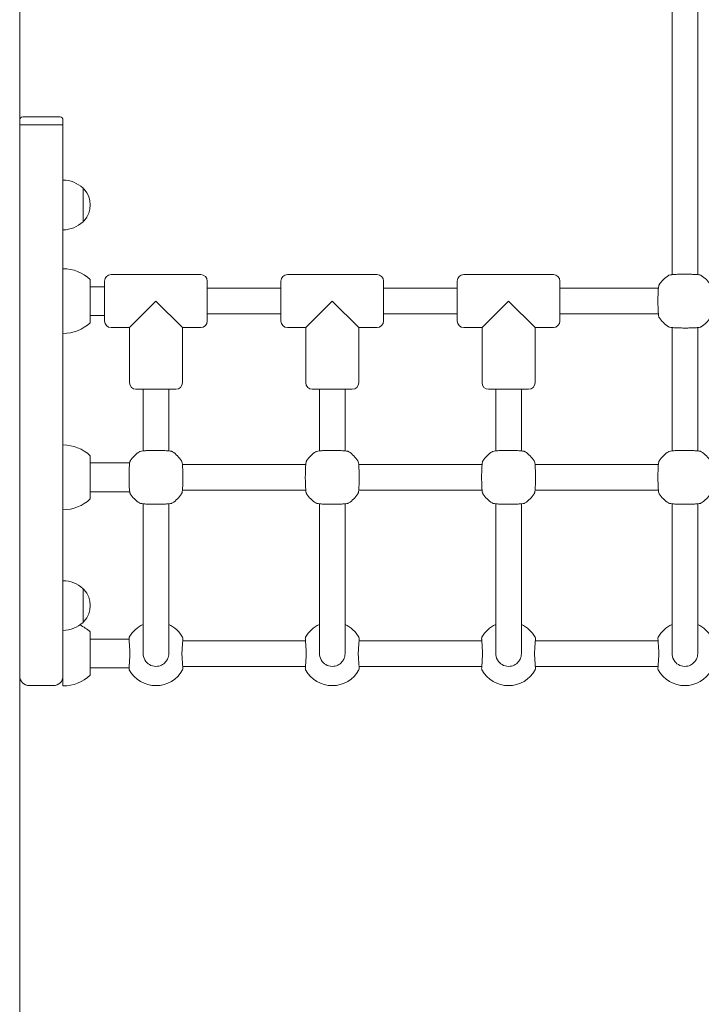
# Model space of a CAD drawing. Units: millimetres. Extents: x 13901 to 14755, y -16563 to -14960.
# Drawn here: x 14181 to 14223, y -16439 to -16378 of the extents above; entities that cross this region are included whole.
import ezdxf

# ---------------------------------------------------------------- set-up
doc = ezdxf.new("R2010")
doc.units = ezdxf.units.MM

# ---------------------------------------------------------------- blocks, each defined once
blk = doc.blocks.new('A$C6E0430F9')
at = {"lineweight": 0, "extrusion": (0, 1, 0)}
for p, q in [((104.75, 33.706), (104.75, 212.206)), ((145.45, 137.694), (145.45, 170.872)), ((147.05, 137.694), (147.05, 170.872)), ((104.95, 147.006), (105.05, 147.006)), ((107.15, 147.006), (105.05, 147.006)), ((107.15, 147.006), (107.25, 147.006)), ((105.05, 146.506), (104.75, 146.506)), ((107.15, 146.506), (105.05, 146.506)), ((106.85, 146.506), (105.35, 146.506)), ((107.45, 146.506), (107.15, 146.506)), ((107.45, 146.506), (107.45, 146.806)), ((107.45, 142.171), (107.45, 146.506)), ((107.45, 142.171), (107.45, 140.84)), ((108.7, 142.556), (108.7, 140.456)), ((107.45, 136.962), (107.45, 140.84)), ((145.45, 137.694), (145.45, 137.157)), ((147.05, 137.157), (147.05, 137.694)), ((110.45, 137.156), (116.05, 137.156)), ((121.45, 137.156), (127.05, 137.156)), ((132.45, 137.156), (138.05, 137.156)), ((107.45, 136.962), (107.45, 134.365)), ((109.15, 136.856), (109.15, 134.743)), ((110.05, 134.256), (110.05, 136.756)), ((116.45, 136.756), (116.45, 134.256)), ((121.05, 134.256), (121.05, 136.756)), ((127.45, 136.756), (127.45, 134.256)), ((132.05, 134.256), (132.05, 136.756)), ((138.45, 136.756), (138.45, 134.256)), ((110.05, 136.406), (109.15, 136.406)), ((121.05, 136.306), (116.45, 136.306)), ((132.05, 136.306), (127.45, 136.306)), ((144.598, 136.306), (138.45, 136.306)), ((111.6, 133.856), (113.25, 135.506)), ((113.25, 135.506), (114.9, 133.856)), ((122.6, 133.856), (124.25, 135.506)), ((124.25, 135.506), (125.9, 133.856)), ((133.6, 133.856), (135.25, 135.506)), ((135.25, 135.506), (136.9, 133.856)), ((109.15, 134.743), (109.15, 134.156)), ((110.05, 134.606), (109.15, 134.606)), ((121.05, 134.706), (116.45, 134.706)), ((132.05, 134.706), (127.45, 134.706)), ((144.598, 134.706), (138.45, 134.706)), ((107.45, 134.365), (107.45, 134.049)), ((107.45, 125.962), (107.45, 134.049)), ((110.45, 133.856), (111.6, 133.856)), ((111.6, 133.856), (111.6, 130.406)), ((114.9, 133.856), (114.9, 130.406)), ((114.9, 133.856), (116.05, 133.856)), ((121.45, 133.856), (122.6, 133.856)), ((122.6, 133.856), (122.6, 130.406)), ((125.9, 133.856), (125.9, 130.406)), ((125.9, 133.856), (127.05, 133.856)), ((132.45, 133.856), (133.6, 133.856)), ((133.6, 133.856), (133.6, 130.406)), ((136.9, 133.856), (136.9, 130.406)), ((136.9, 133.856), (138.05, 133.856)), ((145.45, 126.157), (145.45, 133.854)), ((147.05, 126.157), (147.05, 133.854)), ((114.5, 130.006), (112, 130.006)), ((112.45, 130.006), (112.45, 126.157)), ((114.05, 130.006), (114.05, 126.157)), ((125.5, 130.006), (123, 130.006)), ((123.45, 130.006), (123.45, 126.157)), ((125.05, 130.006), (125.05, 126.157)), ((136.5, 130.006), (134, 130.006)), ((134.45, 130.006), (134.45, 126.157)), ((136.05, 130.006), (136.05, 126.157)), ((107.45, 125.962), (107.45, 123.525)), ((109.15, 125.856), (109.15, 123.85)), ((111.611, 125.406), (109.15, 125.406)), ((122.598, 125.306), (114.902, 125.306)), ((133.598, 125.306), (125.902, 125.306)), ((144.598, 125.306), (136.902, 125.306)), ((107.45, 123.525), (107.45, 123.049)), ((109.15, 123.85), (109.15, 123.156)), ((111.61, 123.606), (109.15, 123.606)), ((122.598, 123.706), (114.902, 123.706)), ((133.598, 123.706), (125.902, 123.706)), ((144.598, 123.706), (136.902, 123.706)), ((107.45, 117.171), (107.45, 123.049)), ((112.45, 122.854), (112.45, 122.342)), ((112.45, 122.342), (112.45, 120.739)), ((114.05, 122.854), (114.05, 122.342)), ((114.05, 120.739), (114.05, 122.342)), ((123.45, 122.854), (123.45, 122.342)), ((123.45, 122.342), (123.45, 120.739)), ((125.05, 122.854), (125.05, 122.342)), ((125.05, 120.739), (125.05, 122.342)), ((134.45, 122.854), (134.45, 122.342)), ((134.45, 122.342), (134.45, 120.739)), ((136.05, 122.854), (136.05, 122.342)), ((136.05, 120.739), (136.05, 122.342)), ((145.45, 122.342), (145.45, 122.854)), ((145.45, 122.342), (145.45, 120.739)), ((147.05, 122.342), (147.05, 122.854)), ((147.05, 120.739), (147.05, 122.342)), ((112.45, 120.739), (112.45, 115.902)), ((114.05, 120.739), (114.05, 115.902)), ((123.45, 120.739), (123.45, 115.902)), ((125.05, 120.739), (125.05, 115.902)), ((134.45, 120.739), (134.45, 115.902)), ((136.05, 120.739), (136.05, 115.902)), ((145.45, 115.902), (145.45, 120.739)), ((147.05, 115.902), (147.05, 120.739)), ((108.7, 117.556), (108.7, 115.456)), ((107.45, 117.171), (107.45, 115.84)), ((107.45, 112.106), (107.45, 115.84)), ((112.45, 115.902), (112.45, 113.506)), ((114.05, 113.506), (114.05, 115.902)), ((123.45, 115.902), (123.45, 113.506)), ((125.05, 113.506), (125.05, 115.902)), ((134.45, 115.902), (134.45, 113.506)), ((136.05, 113.506), (136.05, 115.902)), ((145.45, 115.902), (145.45, 113.506)), ((147.05, 113.506), (147.05, 115.902)), ((109.15, 114.856), (109.15, 113.506)), ((111.573, 114.406), (109.15, 114.406)), ((122.58, 114.306), (114.92, 114.306)), ((133.58, 114.306), (125.92, 114.306)), ((144.58, 114.306), (136.92, 114.306)), ((109.15, 113.506), (109.15, 112.156)), ((111.573, 112.606), (109.15, 112.606)), ((122.58, 112.706), (114.92, 112.706)), ((133.58, 112.706), (125.92, 112.706)), ((144.58, 112.706), (136.92, 112.706)), ((107.45, 112.106), (107.45, 111.486)), ((106.85, 111.506), (105.35, 111.506))]:
    blk.add_line(p, q, dxfattribs=at)
at = {"lineweight": 0}
for centre, radius, start, end in [((104.95, 146.806), 0.2, 90, 180), ((111.72, 114.456), 0.15, 150.94072, 183.74022), ((122.72, 114.456), 0.15, 150.94072, 183.74022), ((133.72, 114.456), 0.15, 150.94072, 183.74022), ((144.72, 114.456), 0.15, 150.94072, 183.74022), ((114.78, 112.556), 0.15, 330.94072, 3.74022), ((125.78, 112.556), 0.15, 330.94072, 3.74022), ((136.78, 112.556), 0.15, 330.94072, 3.74022), ((105.35, 112.106), 0.6, 180, 270), ((106.85, 112.106), 0.6, 270, 0)]:
    blk.add_arc(centre, radius, start, end, dxfattribs=at)
at = {"lineweight": 0, "extrusion": (0, 0, -1)}
for centre, radius, start, end in [((-107.25, 146.806), 0.2, 90, 180), ((-107.45, 141.243), 1.813, 90, 133.60282), ((-108.616, 142.356), 0.2, 114.67208, 137.15636), ((-107.7, 141.506), 1.45, 137.15636, 222.84364), ((-107.45, 141.768), 1.813, 226.39718, 270), ((-108.616, 140.656), 0.2, 222.84364, 245.32792), ((-107.45, 135.034), 2.492, 90, 133.02055), ((-110.45, 136.756), 0.4, 0, 90), ((-116.05, 136.756), 0.4, 90, 180), ((-121.45, 136.756), 0.4, 0, 90), ((-127.05, 136.756), 0.4, 90, 180), ((-132.45, 136.756), 0.4, 0, 90), ((-138.05, 136.756), 0.4, 90, 180), ((-146.25, 135.506), 1.9, 32.67283, 57.32717), ((-146.25, 135.506), 1.9, 122.67283, 147.32717), ((-107.45, 135.977), 2.492, 226.97945, 270), ((-110.45, 134.256), 0.4, 270, 0), ((-116.05, 134.256), 0.4, 180, 270), ((-121.45, 134.256), 0.4, 270, 0), ((-127.05, 134.256), 0.4, 180, 270), ((-132.45, 134.256), 0.4, 270, 0), ((-138.05, 134.256), 0.4, 180, 270), ((-146.25, 135.506), 1.9, 302.67283, 327.32717), ((-146.25, 135.506), 1.9, 212.67283, 237.32717), ((-112, 130.406), 0.4, 270, 0), ((-114.5, 130.406), 0.4, 180, 270), ((-123, 130.406), 0.4, 270, 0), ((-125.5, 130.406), 0.4, 180, 270), ((-134, 130.406), 0.4, 270, 0), ((-136.5, 130.406), 0.4, 180, 270), ((-107.45, 124.034), 2.492, 90, 133.02055), ((-113.25, 124.506), 1.9, 32.67283, 57.32717), ((-113.25, 124.506), 1.9, 122.67283, 147.32717), ((-124.25, 124.506), 1.9, 32.67283, 57.32717), ((-124.25, 124.506), 1.9, 122.67283, 147.32717), ((-135.25, 124.506), 1.9, 32.67283, 57.32717), ((-135.25, 124.506), 1.9, 122.67283, 147.32717), ((-146.25, 124.506), 1.9, 32.67283, 57.32717), ((-146.25, 124.506), 1.9, 122.67283, 147.32717), ((-107.45, 124.977), 2.492, 226.97945, 270), ((-113.25, 124.506), 1.9, 302.67283, 327.32717), ((-113.25, 124.506), 1.9, 212.67283, 237.32717), ((-124.25, 124.506), 1.9, 302.67283, 327.32717), ((-124.25, 124.506), 1.9, 212.67283, 237.32717), ((-135.25, 124.506), 1.9, 302.67283, 327.32717), ((-135.25, 124.506), 1.9, 212.67283, 237.32717), ((-146.25, 124.506), 1.9, 302.67283, 327.32717), ((-146.25, 124.506), 1.9, 212.67283, 237.32717), ((-107.45, 116.243), 1.813, 90, 133.60282), ((-108.616, 117.356), 0.2, 114.67208, 137.15636), ((-107.7, 116.506), 1.45, 137.15636, 222.84364), ((-107.45, 116.768), 1.813, 226.39718, 270), ((-107.45, 113.034), 2.492, 114.98405, 133.02055), ((-108.616, 115.656), 0.2, 222.84364, 245.32792), ((-113.25, 113.606), 1.9, 29.05928, 65.09894), ((-113.25, 113.606), 1.9, 114.90106, 150.94072), ((-124.25, 113.606), 1.9, 29.05928, 65.09894), ((-124.25, 113.606), 1.9, 114.90106, 150.94072), ((-135.25, 113.606), 1.9, 29.05928, 65.09894), ((-135.25, 113.606), 1.9, 114.90106, 150.94072), ((-146.25, 113.606), 1.9, 29.05928, 65.09894), ((-146.25, 113.606), 1.9, 114.90106, 150.94072), ((-114.78, 114.456), 0.15, 150.94072, 183.74022), ((-125.78, 114.456), 0.15, 150.94072, 183.74022), ((-136.78, 114.456), 0.15, 150.94072, 183.74022), ((-111.72, 112.556), 0.15, 330.94072, 3.74022), ((-113.25, 113.406), 1.9, 209.05928, 330.94072), ((-122.72, 112.556), 0.15, 330.94072, 3.74022), ((-124.25, 113.406), 1.9, 209.05928, 330.94072), ((-133.72, 112.556), 0.15, 330.94072, 3.74022), ((-135.25, 113.406), 1.9, 209.05928, 330.94072), ((-144.72, 112.556), 0.15, 330.94072, 3.74022), ((-146.25, 113.406), 1.9, 209.05928, 330.94072), ((-107.45, 113.977), 2.492, 226.97945, 270)]:
    blk.add_arc(centre, radius, start, end, dxfattribs=at)
at = {"lineweight": 0}
for points, knots in [([(147.276, 137.105), (147.263, 137.113), (147.254, 137.117), (147.224, 137.129), (147.208, 137.133), (147.153, 137.146), (147.109, 137.151), (146.988, 137.163), (146.907, 137.169), (146.727, 137.177), (146.632, 137.181), (146.432, 137.185), (146.328, 137.185), (146.121, 137.185), (146.019, 137.184), (145.824, 137.179), (145.732, 137.176), (145.567, 137.167), (145.494, 137.162), (145.368, 137.149), (145.323, 137.144), (145.261, 137.124), (145.247, 137.119), (145.224, 137.105)], [0, 0, 0, 0, 0.053537, 0.053537, 0.182056, 0.182056, 0.460747, 0.460747, 0.798971, 0.798971, 1.111134, 1.111134, 1.418569, 1.418569, 1.725037, 1.725037, 2.032854, 2.032854, 2.346357, 2.346357, 2.688784, 2.688784, 2.786908, 2.786908, 2.786908, 2.786908]), ([(144.651, 136.531), (144.643, 136.519), (144.638, 136.509), (144.626, 136.48), (144.622, 136.464), (144.61, 136.408), (144.604, 136.365), (144.592, 136.244), (144.587, 136.162), (144.578, 135.983), (144.575, 135.887), (144.571, 135.688), (144.57, 135.584), (144.57, 135.377), (144.572, 135.274), (144.576, 135.08), (144.58, 134.988), (144.588, 134.822), (144.594, 134.749), (144.607, 134.624), (144.612, 134.579), (144.632, 134.517), (144.636, 134.502), (144.651, 134.48)], [0, 0, 0, 0, 0.053537, 0.053537, 0.182056, 0.182056, 0.460747, 0.460747, 0.798971, 0.798971, 1.111134, 1.111134, 1.418569, 1.418569, 1.725037, 1.725037, 2.032854, 2.032854, 2.346357, 2.346357, 2.688784, 2.688784, 2.786908, 2.786908, 2.786908, 2.786908]), ([(104.75, 136.044), (104.75, 136.009), (104.75, 135.974), (104.754, 135.795), (104.758, 135.645), (104.758, 135.367), (104.754, 135.216), (104.75, 135.037), (104.75, 135.002), (104.75, 134.967)], [4.678226, 4.678226, 4.678226, 4.678226, 4.783026, 4.783026, 5.200116, 5.200116, 5.617205, 5.617205, 5.722005, 5.722005, 5.722005, 5.722005]), ([(145.224, 133.906), (145.236, 133.898), (145.246, 133.894), (145.276, 133.882), (145.292, 133.878), (145.347, 133.866), (145.391, 133.86), (145.512, 133.848), (145.593, 133.842), (145.772, 133.834), (145.868, 133.831), (146.068, 133.827), (146.172, 133.826), (146.378, 133.826), (146.481, 133.827), (146.676, 133.832), (146.768, 133.835), (146.933, 133.844), (147.006, 133.849), (147.132, 133.862), (147.177, 133.868), (147.239, 133.887), (147.253, 133.892), (147.276, 133.906)], [0, 0, 0, 0, 0.053537, 0.053537, 0.182056, 0.182056, 0.460747, 0.460747, 0.798971, 0.798971, 1.111134, 1.111134, 1.418569, 1.418569, 1.725037, 1.725037, 2.032854, 2.032854, 2.346357, 2.346357, 2.688784, 2.688784, 2.786908, 2.786908, 2.786908, 2.786908]), ([(114.276, 126.105), (114.263, 126.113), (114.254, 126.117), (114.224, 126.129), (114.208, 126.133), (114.153, 126.146), (114.109, 126.151), (113.988, 126.163), (113.907, 126.169), (113.727, 126.177), (113.632, 126.181), (113.432, 126.185), (113.328, 126.185), (113.121, 126.185), (113.019, 126.184), (112.824, 126.179), (112.732, 126.176), (112.567, 126.167), (112.494, 126.162), (112.368, 126.149), (112.323, 126.144), (112.261, 126.124), (112.247, 126.119), (112.224, 126.105)], [0, 0, 0, 0, 0.053537, 0.053537, 0.182056, 0.182056, 0.460747, 0.460747, 0.798971, 0.798971, 1.111134, 1.111134, 1.418569, 1.418569, 1.725037, 1.725037, 2.032854, 2.032854, 2.346357, 2.346357, 2.688784, 2.688784, 2.786908, 2.786908, 2.786908, 2.786908]), ([(125.276, 126.105), (125.263, 126.113), (125.254, 126.117), (125.224, 126.129), (125.208, 126.133), (125.153, 126.146), (125.109, 126.151), (124.988, 126.163), (124.907, 126.169), (124.727, 126.177), (124.632, 126.181), (124.432, 126.185), (124.328, 126.185), (124.121, 126.185), (124.019, 126.184), (123.824, 126.179), (123.732, 126.176), (123.567, 126.167), (123.494, 126.162), (123.368, 126.149), (123.323, 126.144), (123.261, 126.124), (123.247, 126.119), (123.224, 126.105)], [0, 0, 0, 0, 0.053537, 0.053537, 0.182056, 0.182056, 0.460747, 0.460747, 0.798971, 0.798971, 1.111134, 1.111134, 1.418569, 1.418569, 1.725037, 1.725037, 2.032854, 2.032854, 2.346357, 2.346357, 2.688784, 2.688784, 2.786908, 2.786908, 2.786908, 2.786908]), ([(136.276, 126.105), (136.263, 126.113), (136.254, 126.117), (136.224, 126.129), (136.208, 126.133), (136.153, 126.146), (136.109, 126.151), (135.988, 126.163), (135.907, 126.169), (135.727, 126.177), (135.632, 126.181), (135.432, 126.185), (135.328, 126.185), (135.121, 126.185), (135.019, 126.184), (134.824, 126.179), (134.732, 126.176), (134.567, 126.167), (134.494, 126.162), (134.368, 126.149), (134.323, 126.144), (134.261, 126.124), (134.247, 126.119), (134.224, 126.105)], [0, 0, 0, 0, 0.053537, 0.053537, 0.182056, 0.182056, 0.460747, 0.460747, 0.798971, 0.798971, 1.111134, 1.111134, 1.418569, 1.418569, 1.725037, 1.725037, 2.032854, 2.032854, 2.346357, 2.346357, 2.688784, 2.688784, 2.786908, 2.786908, 2.786908, 2.786908]), ([(147.276, 126.105), (147.263, 126.113), (147.254, 126.117), (147.224, 126.129), (147.208, 126.133), (147.153, 126.146), (147.109, 126.151), (146.988, 126.163), (146.907, 126.169), (146.727, 126.177), (146.632, 126.181), (146.432, 126.185), (146.328, 126.185), (146.121, 126.185), (146.019, 126.184), (145.824, 126.179), (145.732, 126.176), (145.567, 126.167), (145.494, 126.162), (145.368, 126.149), (145.323, 126.144), (145.261, 126.124), (145.247, 126.119), (145.224, 126.105)], [0, 0, 0, 0, 0.053537, 0.053537, 0.182056, 0.182056, 0.460747, 0.460747, 0.798971, 0.798971, 1.111134, 1.111134, 1.418569, 1.418569, 1.725037, 1.725037, 2.032854, 2.032854, 2.346357, 2.346357, 2.688784, 2.688784, 2.786908, 2.786908, 2.786908, 2.786908]), ([(111.651, 125.531), (111.643, 125.519), (111.638, 125.509), (111.626, 125.48), (111.622, 125.464), (111.61, 125.408), (111.604, 125.365), (111.592, 125.244), (111.587, 125.162), (111.578, 124.983), (111.575, 124.887), (111.571, 124.688), (111.57, 124.584), (111.57, 124.377), (111.572, 124.274), (111.576, 124.08), (111.58, 123.988), (111.588, 123.822), (111.594, 123.749), (111.607, 123.624), (111.612, 123.579), (111.632, 123.517), (111.636, 123.502), (111.651, 123.48)], [0, 0, 0, 0, 0.053537, 0.053537, 0.182056, 0.182056, 0.460747, 0.460747, 0.798971, 0.798971, 1.111134, 1.111134, 1.418569, 1.418569, 1.725037, 1.725037, 2.032854, 2.032854, 2.346357, 2.346357, 2.688784, 2.688784, 2.786908, 2.786908, 2.786908, 2.786908]), ([(114.849, 123.48), (114.857, 123.492), (114.862, 123.502), (114.874, 123.531), (114.878, 123.547), (114.89, 123.603), (114.896, 123.646), (114.908, 123.767), (114.913, 123.849), (114.922, 124.028), (114.925, 124.124), (114.929, 124.324), (114.93, 124.427), (114.929, 124.634), (114.928, 124.737), (114.924, 124.932), (114.92, 125.024), (114.911, 125.189), (114.906, 125.262), (114.893, 125.387), (114.888, 125.432), (114.868, 125.494), (114.864, 125.509), (114.849, 125.531)], [0, 0, 0, 0, 0.053537, 0.053537, 0.182056, 0.182056, 0.460747, 0.460747, 0.798971, 0.798971, 1.111134, 1.111134, 1.418569, 1.418569, 1.725037, 1.725037, 2.032854, 2.032854, 2.346357, 2.346357, 2.688784, 2.688784, 2.786908, 2.786908, 2.786908, 2.786908]), ([(122.651, 125.531), (122.643, 125.519), (122.638, 125.509), (122.626, 125.48), (122.622, 125.464), (122.61, 125.408), (122.604, 125.365), (122.592, 125.244), (122.587, 125.162), (122.578, 124.983), (122.575, 124.887), (122.571, 124.688), (122.57, 124.584), (122.57, 124.377), (122.572, 124.274), (122.576, 124.08), (122.58, 123.988), (122.588, 123.822), (122.594, 123.749), (122.607, 123.624), (122.612, 123.579), (122.632, 123.517), (122.636, 123.502), (122.651, 123.48)], [0, 0, 0, 0, 0.053537, 0.053537, 0.182056, 0.182056, 0.460747, 0.460747, 0.798971, 0.798971, 1.111134, 1.111134, 1.418569, 1.418569, 1.725037, 1.725037, 2.032854, 2.032854, 2.346357, 2.346357, 2.688784, 2.688784, 2.786908, 2.786908, 2.786908, 2.786908]), ([(125.849, 123.48), (125.857, 123.492), (125.862, 123.502), (125.874, 123.531), (125.878, 123.547), (125.89, 123.603), (125.896, 123.646), (125.908, 123.767), (125.913, 123.849), (125.922, 124.028), (125.925, 124.124), (125.929, 124.324), (125.93, 124.427), (125.929, 124.634), (125.928, 124.737), (125.924, 124.932), (125.92, 125.024), (125.911, 125.189), (125.906, 125.262), (125.893, 125.387), (125.888, 125.432), (125.868, 125.494), (125.864, 125.509), (125.849, 125.531)], [0, 0, 0, 0, 0.053537, 0.053537, 0.182056, 0.182056, 0.460747, 0.460747, 0.798971, 0.798971, 1.111134, 1.111134, 1.418569, 1.418569, 1.725037, 1.725037, 2.032854, 2.032854, 2.346357, 2.346357, 2.688784, 2.688784, 2.786908, 2.786908, 2.786908, 2.786908]), ([(133.651, 125.531), (133.643, 125.519), (133.638, 125.509), (133.626, 125.48), (133.622, 125.464), (133.61, 125.408), (133.604, 125.365), (133.592, 125.244), (133.587, 125.162), (133.578, 124.983), (133.575, 124.887), (133.571, 124.688), (133.57, 124.584), (133.57, 124.377), (133.572, 124.274), (133.576, 124.08), (133.58, 123.988), (133.588, 123.822), (133.594, 123.749), (133.607, 123.624), (133.612, 123.579), (133.632, 123.517), (133.636, 123.502), (133.651, 123.48)], [0, 0, 0, 0, 0.053537, 0.053537, 0.182056, 0.182056, 0.460747, 0.460747, 0.798971, 0.798971, 1.111134, 1.111134, 1.418569, 1.418569, 1.725037, 1.725037, 2.032854, 2.032854, 2.346357, 2.346357, 2.688784, 2.688784, 2.786908, 2.786908, 2.786908, 2.786908]), ([(136.849, 123.48), (136.857, 123.492), (136.862, 123.502), (136.874, 123.531), (136.878, 123.547), (136.89, 123.603), (136.896, 123.646), (136.908, 123.767), (136.913, 123.849), (136.922, 124.028), (136.925, 124.124), (136.929, 124.324), (136.93, 124.427), (136.929, 124.634), (136.928, 124.737), (136.924, 124.932), (136.92, 125.024), (136.911, 125.189), (136.906, 125.262), (136.893, 125.387), (136.888, 125.432), (136.868, 125.494), (136.864, 125.509), (136.849, 125.531)], [0, 0, 0, 0, 0.053537, 0.053537, 0.182056, 0.182056, 0.460747, 0.460747, 0.798971, 0.798971, 1.111134, 1.111134, 1.418569, 1.418569, 1.725037, 1.725037, 2.032854, 2.032854, 2.346357, 2.346357, 2.688784, 2.688784, 2.786908, 2.786908, 2.786908, 2.786908]), ([(144.651, 125.531), (144.643, 125.519), (144.638, 125.509), (144.626, 125.48), (144.622, 125.464), (144.61, 125.408), (144.604, 125.365), (144.592, 125.244), (144.587, 125.162), (144.578, 124.983), (144.575, 124.887), (144.571, 124.688), (144.57, 124.584), (144.57, 124.377), (144.572, 124.274), (144.576, 124.08), (144.58, 123.988), (144.588, 123.822), (144.594, 123.749), (144.607, 123.624), (144.612, 123.579), (144.632, 123.517), (144.636, 123.502), (144.651, 123.48)], [0, 0, 0, 0, 0.053537, 0.053537, 0.182056, 0.182056, 0.460747, 0.460747, 0.798971, 0.798971, 1.111134, 1.111134, 1.418569, 1.418569, 1.725037, 1.725037, 2.032854, 2.032854, 2.346357, 2.346357, 2.688784, 2.688784, 2.786908, 2.786908, 2.786908, 2.786908]), ([(104.75, 125.044), (104.75, 125.009), (104.75, 124.974), (104.754, 124.795), (104.758, 124.645), (104.758, 124.367), (104.754, 124.216), (104.75, 124.037), (104.75, 124.002), (104.75, 123.967)], [4.678226, 4.678226, 4.678226, 4.678226, 4.783026, 4.783026, 5.200116, 5.200116, 5.617205, 5.617205, 5.722005, 5.722005, 5.722005, 5.722005]), ([(112.224, 122.906), (112.236, 122.898), (112.246, 122.894), (112.276, 122.882), (112.292, 122.878), (112.347, 122.866), (112.391, 122.86), (112.512, 122.848), (112.593, 122.842), (112.772, 122.834), (112.868, 122.831), (113.068, 122.827), (113.172, 122.826), (113.378, 122.826), (113.481, 122.827), (113.676, 122.832), (113.768, 122.835), (113.933, 122.844), (114.006, 122.849), (114.132, 122.862), (114.177, 122.868), (114.239, 122.887), (114.253, 122.892), (114.276, 122.906)], [0, 0, 0, 0, 0.053537, 0.053537, 0.182056, 0.182056, 0.460747, 0.460747, 0.798971, 0.798971, 1.111134, 1.111134, 1.418569, 1.418569, 1.725037, 1.725037, 2.032854, 2.032854, 2.346357, 2.346357, 2.688784, 2.688784, 2.786908, 2.786908, 2.786908, 2.786908]), ([(123.224, 122.906), (123.236, 122.898), (123.246, 122.894), (123.276, 122.882), (123.292, 122.878), (123.347, 122.866), (123.391, 122.86), (123.512, 122.848), (123.593, 122.842), (123.772, 122.834), (123.868, 122.831), (124.068, 122.827), (124.172, 122.826), (124.378, 122.826), (124.481, 122.827), (124.676, 122.832), (124.768, 122.835), (124.933, 122.844), (125.006, 122.849), (125.132, 122.862), (125.177, 122.868), (125.239, 122.887), (125.253, 122.892), (125.276, 122.906)], [0, 0, 0, 0, 0.053537, 0.053537, 0.182056, 0.182056, 0.460747, 0.460747, 0.798971, 0.798971, 1.111134, 1.111134, 1.418569, 1.418569, 1.725037, 1.725037, 2.032854, 2.032854, 2.346357, 2.346357, 2.688784, 2.688784, 2.786908, 2.786908, 2.786908, 2.786908]), ([(134.224, 122.906), (134.236, 122.898), (134.246, 122.894), (134.276, 122.882), (134.292, 122.878), (134.347, 122.866), (134.391, 122.86), (134.512, 122.848), (134.593, 122.842), (134.772, 122.834), (134.868, 122.831), (135.068, 122.827), (135.172, 122.826), (135.378, 122.826), (135.481, 122.827), (135.676, 122.832), (135.768, 122.835), (135.933, 122.844), (136.006, 122.849), (136.132, 122.862), (136.177, 122.868), (136.239, 122.887), (136.253, 122.892), (136.276, 122.906)], [0, 0, 0, 0, 0.053537, 0.053537, 0.182056, 0.182056, 0.460747, 0.460747, 0.798971, 0.798971, 1.111134, 1.111134, 1.418569, 1.418569, 1.725037, 1.725037, 2.032854, 2.032854, 2.346357, 2.346357, 2.688784, 2.688784, 2.786908, 2.786908, 2.786908, 2.786908]), ([(145.224, 122.906), (145.236, 122.898), (145.246, 122.894), (145.276, 122.882), (145.292, 122.878), (145.347, 122.866), (145.391, 122.86), (145.512, 122.848), (145.593, 122.842), (145.772, 122.834), (145.868, 122.831), (146.068, 122.827), (146.172, 122.826), (146.378, 122.826), (146.481, 122.827), (146.676, 122.832), (146.768, 122.835), (146.933, 122.844), (147.006, 122.849), (147.132, 122.862), (147.177, 122.868), (147.239, 122.887), (147.253, 122.892), (147.276, 122.906)], [0, 0, 0, 0, 0.053537, 0.053537, 0.182056, 0.182056, 0.460747, 0.460747, 0.798971, 0.798971, 1.111134, 1.111134, 1.418569, 1.418569, 1.725037, 1.725037, 2.032854, 2.032854, 2.346357, 2.346357, 2.688784, 2.688784, 2.786908, 2.786908, 2.786908, 2.786908]), ([(111.571, 114.446), (111.571, 114.446), (111.571, 114.432), (111.575, 114.378), (111.578, 114.338), (111.584, 114.235), (111.589, 114.173), (111.598, 114.03), (111.603, 113.949), (111.615, 113.778), (111.621, 113.688), (111.627, 113.595)], [1.393442, 1.393442, 1.393442, 1.393442, 1.672136, 1.672136, 1.950829, 1.950829, 2.229522, 2.229522, 2.508215, 2.508215, 2.786908, 2.786908, 2.786908, 2.786908]), ([(114.873, 113.595), (114.879, 113.688), (114.885, 113.778), (114.897, 113.949), (114.902, 114.03), (114.911, 114.173), (114.916, 114.235), (114.922, 114.338), (114.925, 114.378), (114.928, 114.432), (114.929, 114.446), (114.929, 114.446)], [0, 0, 0, 0, 0.278688, 0.278688, 0.557377, 0.557377, 0.836065, 0.836065, 1.114754, 1.114754, 1.393442, 1.393442, 1.393442, 1.393442]), ([(122.571, 114.446), (122.571, 114.446), (122.571, 114.432), (122.575, 114.378), (122.578, 114.338), (122.584, 114.235), (122.589, 114.173), (122.598, 114.03), (122.603, 113.949), (122.615, 113.778), (122.621, 113.688), (122.627, 113.595)], [1.393442, 1.393442, 1.393442, 1.393442, 1.672136, 1.672136, 1.950829, 1.950829, 2.229522, 2.229522, 2.508215, 2.508215, 2.786908, 2.786908, 2.786908, 2.786908]), ([(125.873, 113.595), (125.879, 113.688), (125.885, 113.778), (125.897, 113.949), (125.902, 114.03), (125.911, 114.173), (125.916, 114.235), (125.922, 114.338), (125.925, 114.378), (125.928, 114.432), (125.929, 114.446), (125.929, 114.446)], [0, 0, 0, 0, 0.278688, 0.278688, 0.557377, 0.557377, 0.836065, 0.836065, 1.114754, 1.114754, 1.393442, 1.393442, 1.393442, 1.393442]), ([(133.571, 114.446), (133.571, 114.446), (133.571, 114.432), (133.575, 114.378), (133.578, 114.338), (133.584, 114.235), (133.589, 114.173), (133.598, 114.03), (133.603, 113.949), (133.615, 113.778), (133.621, 113.688), (133.627, 113.595)], [1.393442, 1.393442, 1.393442, 1.393442, 1.672136, 1.672136, 1.950829, 1.950829, 2.229522, 2.229522, 2.508215, 2.508215, 2.786908, 2.786908, 2.786908, 2.786908]), ([(136.873, 113.595), (136.879, 113.688), (136.885, 113.778), (136.897, 113.949), (136.902, 114.03), (136.911, 114.173), (136.916, 114.235), (136.922, 114.338), (136.925, 114.378), (136.928, 114.432), (136.929, 114.446), (136.929, 114.446)], [0, 0, 0, 0, 0.278688, 0.278688, 0.557377, 0.557377, 0.836065, 0.836065, 1.114754, 1.114754, 1.393442, 1.393442, 1.393442, 1.393442]), ([(144.571, 114.446), (144.571, 114.446), (144.571, 114.432), (144.575, 114.378), (144.578, 114.338), (144.584, 114.235), (144.589, 114.173), (144.598, 114.03), (144.603, 113.949), (144.615, 113.778), (144.621, 113.688), (144.627, 113.595)], [1.393442, 1.393442, 1.393442, 1.393442, 1.672136, 1.672136, 1.950829, 1.950829, 2.229522, 2.229522, 2.508215, 2.508215, 2.786908, 2.786908, 2.786908, 2.786908]), ([(111.627, 113.416), (111.621, 113.324), (111.615, 113.233), (111.603, 113.062), (111.598, 112.982), (111.589, 112.838), (111.584, 112.776), (111.578, 112.673), (111.575, 112.633), (111.571, 112.579), (111.571, 112.565), (111.571, 112.565)], [0, 0, 0, 0, 0.278688, 0.278688, 0.557377, 0.557377, 0.836065, 0.836065, 1.114754, 1.114754, 1.393442, 1.393442, 1.393442, 1.393442]), ([(111.627, 113.595), (111.628, 113.583), (111.629, 113.572), (111.63, 113.548), (111.63, 113.536), (111.63, 113.512), (111.63, 113.5), (111.63, 113.476), (111.63, 113.464), (111.629, 113.44), (111.628, 113.428), (111.627, 113.416)], [0, 0, 0, 0, 0.0401042, 0.0401042, 0.0802084, 0.0802084, 0.1203126, 0.1203126, 0.1604167, 0.1604167, 0.2005209, 0.2005209, 0.2005209, 0.2005209]), ([(112.454, 113.421), (112.451, 113.449), (112.45, 113.477), (112.45, 113.506), (112.45, 113.506), (112.45, 113.506)], [0, 0, 0, 0, 0.1002605, 0.1002605, 0.1008063, 0.1008063, 0.1008063, 0.1008063]), ([(114.045, 113.421), (114.04, 113.37), (114.029, 113.318), (113.989, 113.189), (113.952, 113.113), (113.842, 112.957), (113.761, 112.881), (113.569, 112.763), (113.456, 112.724), (113.203, 112.695), (113.061, 112.716), (112.808, 112.825), (112.697, 112.911), (112.526, 113.136), (112.47, 113.276), (112.454, 113.421)], [0, 0, 0, 0, 0.185897, 0.185897, 0.483332, 0.483332, 0.869998, 0.869998, 1.285583, 1.285583, 1.77915, 1.77915, 2.266424, 2.266424, 2.786908, 2.786908, 2.786908, 2.786908]), ([(114.05, 113.506), (114.05, 113.506), (114.05, 113.506), (114.05, 113.477), (114.048, 113.449), (114.045, 113.421)], [0.0997147, 0.0997147, 0.0997147, 0.0997147, 0.1002605, 0.1002605, 0.2005209, 0.2005209, 0.2005209, 0.2005209]), ([(114.873, 113.416), (114.872, 113.428), (114.871, 113.44), (114.87, 113.464), (114.87, 113.476), (114.87, 113.5), (114.87, 113.512), (114.87, 113.536), (114.87, 113.548), (114.871, 113.572), (114.872, 113.583), (114.873, 113.595)], [0, 0, 0, 0, 0.0401042, 0.0401042, 0.0802084, 0.0802084, 0.1203126, 0.1203126, 0.1604167, 0.1604167, 0.2005209, 0.2005209, 0.2005209, 0.2005209]), ([(114.929, 112.565), (114.929, 112.565), (114.928, 112.579), (114.925, 112.633), (114.922, 112.673), (114.916, 112.776), (114.911, 112.838), (114.902, 112.982), (114.897, 113.062), (114.885, 113.233), (114.879, 113.324), (114.873, 113.416)], [1.393442, 1.393442, 1.393442, 1.393442, 1.672136, 1.672136, 1.950829, 1.950829, 2.229522, 2.229522, 2.508215, 2.508215, 2.786908, 2.786908, 2.786908, 2.786908]), ([(122.627, 113.416), (122.621, 113.324), (122.615, 113.233), (122.603, 113.062), (122.598, 112.982), (122.589, 112.838), (122.584, 112.776), (122.578, 112.673), (122.575, 112.633), (122.571, 112.579), (122.571, 112.565), (122.571, 112.565)], [0, 0, 0, 0, 0.278688, 0.278688, 0.557377, 0.557377, 0.836065, 0.836065, 1.114754, 1.114754, 1.393442, 1.393442, 1.393442, 1.393442]), ([(122.627, 113.595), (122.628, 113.583), (122.629, 113.572), (122.63, 113.548), (122.63, 113.536), (122.63, 113.512), (122.63, 113.5), (122.63, 113.476), (122.63, 113.464), (122.629, 113.44), (122.628, 113.428), (122.627, 113.416)], [0, 0, 0, 0, 0.0401042, 0.0401042, 0.0802084, 0.0802084, 0.1203126, 0.1203126, 0.1604167, 0.1604167, 0.2005209, 0.2005209, 0.2005209, 0.2005209]), ([(123.454, 113.421), (123.451, 113.449), (123.45, 113.477), (123.45, 113.506), (123.45, 113.506), (123.45, 113.506)], [0, 0, 0, 0, 0.1002605, 0.1002605, 0.1008063, 0.1008063, 0.1008063, 0.1008063]), ([(125.045, 113.421), (125.04, 113.37), (125.029, 113.318), (124.989, 113.189), (124.952, 113.113), (124.842, 112.957), (124.761, 112.881), (124.569, 112.763), (124.456, 112.724), (124.203, 112.695), (124.061, 112.716), (123.808, 112.825), (123.697, 112.911), (123.526, 113.136), (123.47, 113.276), (123.454, 113.421)], [0, 0, 0, 0, 0.185897, 0.185897, 0.483332, 0.483332, 0.869998, 0.869998, 1.285583, 1.285583, 1.77915, 1.77915, 2.266424, 2.266424, 2.786908, 2.786908, 2.786908, 2.786908]), ([(125.05, 113.506), (125.05, 113.506), (125.05, 113.506), (125.05, 113.477), (125.048, 113.449), (125.045, 113.421)], [0.0997147, 0.0997147, 0.0997147, 0.0997147, 0.1002605, 0.1002605, 0.2005209, 0.2005209, 0.2005209, 0.2005209]), ([(125.873, 113.416), (125.872, 113.428), (125.871, 113.44), (125.87, 113.464), (125.87, 113.476), (125.87, 113.5), (125.87, 113.512), (125.87, 113.536), (125.87, 113.548), (125.871, 113.572), (125.872, 113.583), (125.873, 113.595)], [0, 0, 0, 0, 0.0401042, 0.0401042, 0.0802084, 0.0802084, 0.1203126, 0.1203126, 0.1604167, 0.1604167, 0.2005209, 0.2005209, 0.2005209, 0.2005209]), ([(125.929, 112.565), (125.929, 112.565), (125.928, 112.579), (125.925, 112.633), (125.922, 112.673), (125.916, 112.776), (125.911, 112.838), (125.902, 112.982), (125.897, 113.062), (125.885, 113.233), (125.879, 113.324), (125.873, 113.416)], [1.393442, 1.393442, 1.393442, 1.393442, 1.672136, 1.672136, 1.950829, 1.950829, 2.229522, 2.229522, 2.508215, 2.508215, 2.786908, 2.786908, 2.786908, 2.786908]), ([(133.627, 113.416), (133.621, 113.324), (133.615, 113.233), (133.603, 113.062), (133.598, 112.982), (133.589, 112.838), (133.584, 112.776), (133.578, 112.673), (133.575, 112.633), (133.571, 112.579), (133.571, 112.565), (133.571, 112.565)], [0, 0, 0, 0, 0.278688, 0.278688, 0.557377, 0.557377, 0.836065, 0.836065, 1.114754, 1.114754, 1.393442, 1.393442, 1.393442, 1.393442]), ([(133.627, 113.595), (133.628, 113.583), (133.629, 113.572), (133.63, 113.548), (133.63, 113.536), (133.63, 113.512), (133.63, 113.5), (133.63, 113.476), (133.63, 113.464), (133.629, 113.44), (133.628, 113.428), (133.627, 113.416)], [0, 0, 0, 0, 0.0401042, 0.0401042, 0.0802084, 0.0802084, 0.1203126, 0.1203126, 0.1604167, 0.1604167, 0.2005209, 0.2005209, 0.2005209, 0.2005209]), ([(134.454, 113.421), (134.451, 113.449), (134.45, 113.477), (134.45, 113.506), (134.45, 113.506), (134.45, 113.506)], [0, 0, 0, 0, 0.1002605, 0.1002605, 0.1008063, 0.1008063, 0.1008063, 0.1008063]), ([(136.045, 113.421), (136.04, 113.37), (136.029, 113.318), (135.989, 113.189), (135.952, 113.113), (135.842, 112.957), (135.761, 112.881), (135.569, 112.763), (135.456, 112.724), (135.203, 112.695), (135.061, 112.716), (134.808, 112.825), (134.697, 112.911), (134.526, 113.136), (134.47, 113.276), (134.454, 113.421)], [0, 0, 0, 0, 0.185897, 0.185897, 0.483332, 0.483332, 0.869998, 0.869998, 1.285583, 1.285583, 1.77915, 1.77915, 2.266424, 2.266424, 2.786908, 2.786908, 2.786908, 2.786908]), ([(136.05, 113.506), (136.05, 113.506), (136.05, 113.506), (136.05, 113.477), (136.048, 113.449), (136.045, 113.421)], [0.0997147, 0.0997147, 0.0997147, 0.0997147, 0.1002605, 0.1002605, 0.2005209, 0.2005209, 0.2005209, 0.2005209]), ([(136.873, 113.416), (136.872, 113.428), (136.871, 113.44), (136.87, 113.464), (136.87, 113.476), (136.87, 113.5), (136.87, 113.512), (136.87, 113.536), (136.87, 113.548), (136.871, 113.572), (136.872, 113.583), (136.873, 113.595)], [0, 0, 0, 0, 0.0401042, 0.0401042, 0.0802084, 0.0802084, 0.1203126, 0.1203126, 0.1604167, 0.1604167, 0.2005209, 0.2005209, 0.2005209, 0.2005209]), ([(136.929, 112.565), (136.929, 112.565), (136.928, 112.579), (136.925, 112.633), (136.922, 112.673), (136.916, 112.776), (136.911, 112.838), (136.902, 112.982), (136.897, 113.062), (136.885, 113.233), (136.879, 113.324), (136.873, 113.416)], [1.393442, 1.393442, 1.393442, 1.393442, 1.672136, 1.672136, 1.950829, 1.950829, 2.229522, 2.229522, 2.508215, 2.508215, 2.786908, 2.786908, 2.786908, 2.786908]), ([(144.627, 113.416), (144.621, 113.324), (144.615, 113.233), (144.603, 113.062), (144.598, 112.982), (144.589, 112.838), (144.584, 112.776), (144.578, 112.673), (144.575, 112.633), (144.571, 112.579), (144.571, 112.565), (144.571, 112.565)], [0, 0, 0, 0, 0.278688, 0.278688, 0.557377, 0.557377, 0.836065, 0.836065, 1.114754, 1.114754, 1.393442, 1.393442, 1.393442, 1.393442]), ([(144.627, 113.595), (144.628, 113.583), (144.629, 113.572), (144.63, 113.548), (144.63, 113.536), (144.63, 113.512), (144.63, 113.5), (144.63, 113.476), (144.63, 113.464), (144.629, 113.44), (144.628, 113.428), (144.627, 113.416)], [0, 0, 0, 0, 0.0401042, 0.0401042, 0.0802084, 0.0802084, 0.1203126, 0.1203126, 0.1604167, 0.1604167, 0.2005209, 0.2005209, 0.2005209, 0.2005209]), ([(145.454, 113.421), (145.451, 113.449), (145.45, 113.477), (145.45, 113.506), (145.45, 113.506), (145.45, 113.506)], [0, 0, 0, 0, 0.1002605, 0.1002605, 0.1008063, 0.1008063, 0.1008063, 0.1008063]), ([(147.045, 113.421), (147.04, 113.37), (147.029, 113.318), (146.989, 113.189), (146.952, 113.113), (146.842, 112.957), (146.761, 112.881), (146.569, 112.763), (146.456, 112.724), (146.203, 112.695), (146.061, 112.716), (145.808, 112.825), (145.697, 112.911), (145.526, 113.136), (145.47, 113.276), (145.454, 113.421)], [0, 0, 0, 0, 0.185897, 0.185897, 0.483332, 0.483332, 0.869998, 0.869998, 1.285583, 1.285583, 1.77915, 1.77915, 2.266424, 2.266424, 2.786908, 2.786908, 2.786908, 2.786908]), ([(147.05, 113.506), (147.05, 113.506), (147.05, 113.506), (147.05, 113.477), (147.048, 113.449), (147.045, 113.421)], [0.0997147, 0.0997147, 0.0997147, 0.0997147, 0.1002605, 0.1002605, 0.2005209, 0.2005209, 0.2005209, 0.2005209])]:
    blk.add_open_spline(points, degree=3, knots=knots, dxfattribs=at)

msp = doc.modelspace()

# ---------------------------------------------------------------- block references
msp.add_blockref('A$C6E0430F9', (14076.203, -16530.934))

doc.saveas('drawing.dxf')
